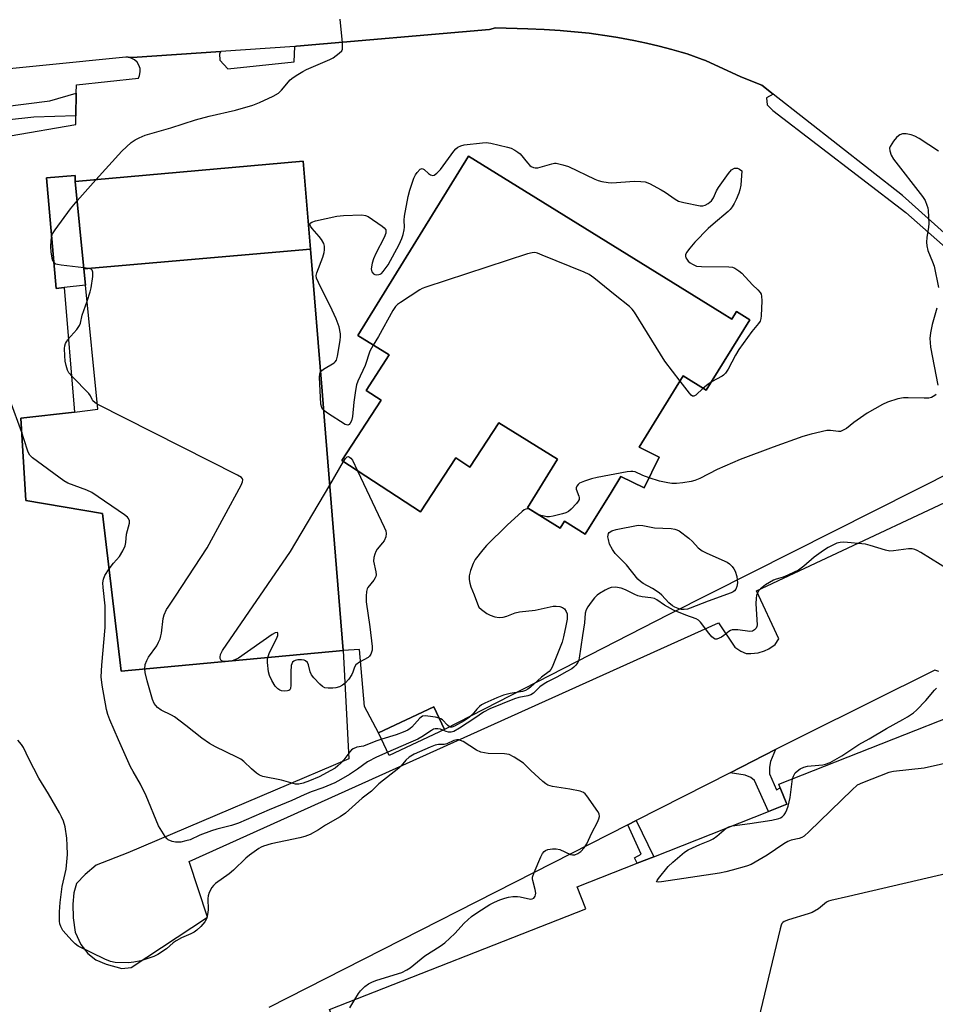
# Model space of a CAD drawing. Units: inches. Extents: x 1267764 to 1273764, y 521452 to 525453.
# Drawn here: x 1269160 to 1269443, y 523827 to 524131 of the extents above; entities that cross this region are included whole.
import ezdxf

# ---------------------------------------------------------------- set-up
doc = ezdxf.new("R2010")
doc.units = ezdxf.units.IN
doc.header["$MEASUREMENT"] = 0
for name, color, linetype in [('BLDG-Footprint', 5, 'Continuous'), ('CULTRL-Pad', 6, 'Continuous'), ('TRANS-Non Street Sidewalk', 7, 'Continuous'), ('TRANS-Parking Lot', 4, 'Continuous'), ('TRANS-Road', 130, 'Continuous'), ('TRANS-Street Sidewalk', 7, 'Continuous'), ('Undefined', 1, 'Continuous')]:
    doc.layers.add(name, color=color, linetype=linetype)

msp = doc.modelspace()

# ---------------------------------------------------------------- linework, layer by layer
at = {"layer": 'BLDG-Footprint'}
for points, elevation in [([(1269249.98, 524060.51), (1269179.94, 524054.51), (1269177.27, 524081.43), (1269247.75, 524087.71)], 430.99), ([(1269377.17, 524040.74), (1269380.18, 524038.88), (1269381.67, 524041.29), (1269385.79, 524038.74), (1269372.3, 524016.97), (1269365.18, 524021.38), (1269351.53, 523999.34), (1269357.79, 523996.28), (1269353.14, 523986.77), (1269345.92, 523990.3), (1269342.89, 523985.4), (1269334.93, 523972.53), (1269328.47, 523976.53), (1269327.15, 523974.39), (1269317.04, 523980.64), (1269326.32, 523995.64), (1269308.17, 524006.89), (1269299.24, 523993.21), (1269294.88, 523996.05), (1269284.02, 523979.39), (1269259.69, 523995.26), (1269271.85, 524013.9), (1269267.19, 524016.93), (1269274.32, 524027.86), (1269264.58, 524033.9), (1269298.86, 524089.24)], 431.7), ([(1269179.94, 524054.51), (1269249.98, 524060.51), (1269253.56, 524016.69), (1269254.32, 524007.5), (1269260.13, 523936.5), (1269191.49, 523930.21), (1269185.75, 523978.93), (1269162, 523982.87), (1269160.5, 524008.3), (1269177.1, 524010.24), (1269184.25, 524011.08), (1269180.45, 524049.41)], 430.8), ([(1269539, 523802.57), (1269301.62, 523709.28), (1269267.16, 523796.96), (1269255.9, 523825.6), (1269335.05, 523856.71), (1269332.37, 523863.51), (1269350.92, 523870.82), (1269356.05, 523872.84), (1269391.58, 523886.84), (1269397.2, 523889.05), (1269395.19, 523894.15), (1269394.75, 523895.26), (1269486.71, 523931.48), (1269497.6, 523935.76), (1269507.63, 523939.71), (1269509.04, 523940.27), (1269515.58, 523923.68), (1269525.14, 523899.44), (1269537.84, 523867.24), (1269516.89, 523859), (1269537.84, 523805.53)], 425.32), ([(1269291.37, 523912.12), (1269274.35, 523904.14), (1269271.06, 523911.16), (1269288.07, 523919.14)], 429.46)]:
    msp.add_lwpolyline(points, close=True, dxfattribs=dict(at, elevation=elevation))
at = {"layer": 'CULTRL-Pad'}
msp.add_lwpolyline([(1269173.9, 524048.7), (1269171.44, 524048.44), (1269168.46, 524082.63), (1269177.22, 524083.32), (1269177.27, 524081.43), (1269179.94, 524054.51), (1269180.45, 524049.41)], close=True, dxfattribs=at)
at = {"layer": 'TRANS-Non Street Sidewalk'}
for points in [[(1269379.72, 523898.8), (1269393.73, 523905.93), (1269392.12, 523902.26), (1269391.81, 523900.5), (1269391.8, 523898.43), (1269393.99, 523893.55), (1269395.19, 523894.15), (1269397.2, 523889.05), (1269391.58, 523886.84), (1269387.16, 523896.4), (1269386.03, 523897.36), (1269384.34, 523898.05)], [(1269348.1, 523882.71), (1269350.68, 523884.02), (1269356.05, 523872.84), (1269350.92, 523870.82), (1269350.12, 523872.44), (1269352.2, 523873.6)]]:
    msp.add_lwpolyline(points, close=True, dxfattribs=at)
at = {"layer": 'TRANS-Parking Lot'}
for points in [[(1269157.22, 524095.54, 0), (1269177.45, 524099.05, 0), (1269177.49, 524101.71, 0), (1269177.6, 524108.77, 0), (1269177.64, 524111.36, 0), (1269196.82, 524113.37, 0), (1269197.19, 524114.2, 0), (1269197.39, 524115.32, 0), (1269197.31, 524116.38, 0), (1269196.98, 524117.39, 0), (1269196.41, 524118.29, 0), (1269195.64, 524119.03, 0), (1269194.58, 524119.61, 0), (1269193.62, 524119.86, 0), (1269194.87, 524119.81, 0), (1269222.24, 524121.66, 0), (1269221.86, 524120.94, 0), (1269222.02, 524118.91, 0), (1269224.5, 524116.23, 0), (1269244.93, 524118.41, 0), (1269245.18, 524123.21, 0), (1269245.62, 524123.24, 0), (1269305.32, 524128.46, 0), (1269307.17, 524128.94, 0), (1269317.16, 524128.67, 0), (1269322.16, 524128.46, 0), (1269327.15, 524128.15, 0), (1269328.15, 524128.06, 0), (1269336.11, 524127.25, 0), (1269343.05, 524126.27, 0), (1269345.02, 524125.94, 0), (1269349.93, 524125.01, 0), (1269353.85, 524124.19, 0), (1269357.75, 524123.28, 0), (1269361.63, 524122.28, 0), (1269364.52, 524121.46, 0), (1269366.43, 524120.87, 0), (1269368.32, 524120.23, 0), (1269371.12, 524119.19, 0), (1269372.04, 524118.81, 0), (1269382.96, 524113.78, 0), (1269389.46, 524111.18, 0), (1269393, 524108.42, 0), (1269390.92, 524107.3, 0), (1269391.17, 524105.18, 0), (1269392.87, 524103.42, 0), (1269433.93, 524071.84, 0), (1269461.94, 524047.22, 0)], [(1269475.02, 524005.22, 0), (1269360.71, 523947.67, 0), (1269291.37, 523912.12, 0), (1269288.07, 523919.14, 0), (1269271.06, 523911.16, 0), (1269266.64, 523919.24, 0), (1269265.13, 523936.86, 0), (1269260.13, 523936.5, 0), (1269254.32, 524007.5, 0), (1269253.56, 524016.69, 0), (1269249.98, 524060.51, 0), (1269247.75, 524087.71, 0), (1269177.27, 524081.43, 0), (1269177.22, 524083.32, 0), (1269168.46, 524082.63, 0), (1269171.44, 524048.44, 0), (1269173.9, 524048.7, 0), (1269177.1, 524010.24, 0), (1269160.5, 524008.3, 0), (1269162, 523982.87, 0), (1269185.75, 523978.93, 0), (1269191.49, 523930.21, 0), (1269260.13, 523936.5, 0), (1269261.87, 523903.12, 0), (1269193.54, 523874.07, 0), (1269183.77, 523870.22, 0), (1269180.38, 523867.36, 0), (1269177.73, 523864.51, 0), (1269176.88, 523861.66, 0), (1269176.51, 523858.2, 0), (1269176.63, 523853.95, 0), (1269177.31, 523849.51, 0), (1269178.97, 523845.67, 0), (1269181.17, 523842.88, 0), (1269183.66, 523840.97, 0), (1269186.83, 523839.65, 0), (1269191.73, 523838.31, 0), (1269194.54, 523838.65, 0), (1269218.15, 523854.19, 0), (1269212.5, 523871.35, 0), (1269376.07, 523945.09, 0), (1269381.16, 523937.54, 0), (1269382.98, 523936.34, 0), (1269384.68, 523935.6, 0), (1269386.03, 523935.6, 0), (1269388.33, 523935.81, 0), (1269390.32, 523936.42, 0), (1269391.6, 523937.11, 0), (1269393.55, 523938.38, 0), (1269394.69, 523940.12, 0), (1269387.82, 523955.02, 0), (1269472.63, 523994.73, 0)], [(1269444.18, 523930.08, 0), (1269442.94, 523930.52, 0), (1269402.53, 523910.41, 0), (1269393.73, 523905.93, 0), (1269379.72, 523898.8, 0), (1269350.68, 523884.02, 0), (1269348.1, 523882.71, 0), (1269237.17, 523826.24, 0)]]:
    msp.add_polyline3d(points, dxfattribs=at)
msp.add_polyline3d([(1269298.86, 524089.24, 0), (1269264.58, 524033.9, 0), (1269274.32, 524027.86, 0), (1269267.19, 524016.93, 0), (1269271.85, 524013.9, 0), (1269259.69, 523995.26, 0), (1269284.01, 523979.39, 0), (1269294.88, 523996.05, 0), (1269299.24, 523993.21, 0), (1269308.17, 524006.89, 0), (1269326.32, 523995.65, 0), (1269317.04, 523980.64, 0), (1269327.15, 523974.39, 0), (1269328.47, 523976.53, 0), (1269334.93, 523972.53, 0), (1269342.89, 523985.4, 0), (1269345.93, 523990.3, 0), (1269353.14, 523986.77, 0), (1269357.79, 523996.28, 0), (1269351.53, 523999.34, 0), (1269365.18, 524021.38, 0), (1269372.3, 524016.97, 0), (1269385.79, 524038.74, 0), (1269381.68, 524041.29, 0), (1269380.18, 524038.88, 0), (1269377.17, 524040.74, 0)], close=True, dxfattribs=at)
at = {"layer": 'TRANS-Road'}
msp.add_lwpolyline([(1269467.69, 524046.03), (1269432.94, 524077.17), (1269393, 524108.42), (1269389.46, 524111.18), (1269382.96, 524113.78), (1269372.04, 524118.81), (1269371.12, 524119.19), (1269368.32, 524120.23), (1269366.43, 524120.87), (1269364.52, 524121.46), (1269361.63, 524122.28), (1269357.75, 524123.28), (1269353.85, 524124.19), (1269349.93, 524125.01), (1269345.02, 524125.94), (1269343.05, 524126.27), (1269336.11, 524127.25), (1269328.15, 524128.06), (1269327.15, 524128.15), (1269322.16, 524128.46), (1269317.16, 524128.67), (1269307.17, 524128.94), (1269305.32, 524128.46), (1269245.62, 524123.24), (1269245.18, 524123.21), (1269222.24, 524121.66), (1269194.87, 524119.81), (1269193.62, 524119.86), (1269192.93, 524119.89), (1269141.48, 524114.69)], dxfattribs=at)
at = {"layer": 'TRANS-Street Sidewalk'}
msp.add_lwpolyline([(1269177.49, 524101.71), (1269164.45, 524101.39), (1269127.79, 524097.37), (1269117.41, 524095.44), (1269117.72, 524096.03), (1269120.47, 524100.69), (1269121.7, 524102.29), (1269126.03, 524101.56), (1269147.35, 524103.61), (1269169.49, 524106.4), (1269177.6, 524108.77)], close=True, dxfattribs=at)
at = {"layer": 'Undefined'}
for p, q in [((1269177.86, 524075.53, 430), (1269183.66, 524082, 430)), ((1269255.94, 523987.67, 432), (1269260.19, 523994.94, 432))]:
    msp.add_line(p, q, dxfattribs=at)
for points, elevation in [([(1269183.66, 524082), (1269191.67, 524090.84), (1269194.61, 524093.56), (1269195.78, 524094.33), (1269197.01, 524094.99), (1269198.92, 524095.79), (1269206.87, 524098.08), (1269214.47, 524100.48), (1269218.71, 524101.62), (1269226.77, 524103.47), (1269232.15, 524105.04), (1269234.25, 524105.84), (1269238.46, 524107.8), (1269240.12, 524108.73), (1269241.08, 524109.64), (1269243.74, 524112.85), (1269244.64, 524113.59), (1269246.12, 524114.55), (1269247.64, 524115.45), (1269248.77, 524116.02), (1269255.97, 524119.13), (1269256.98, 524119.72), (1269258.88, 524121.08), (1269259.64, 524121.84), (1269259.85, 524122.31), (1269259.93, 524122.84), (1269259.87, 524124.27), (1269259.16, 524131.59)], 430), ([(1269444.09, 524090.86), (1269438.06, 524094.75), (1269436.76, 524095.5), (1269435.67, 524095.91), (1269434.09, 524096.18), (1269432.92, 524096.14), (1269432.12, 524095.92), (1269431.69, 524095.61), (1269431.11, 524095.02), (1269430.21, 524093.89), (1269429.13, 524092.24), (1269428.97, 524091.75), (1269429.02, 524090.97), (1269429.45, 524089.64), (1269430.15, 524088.36), (1269439.12, 524076.78), (1269439.92, 524075.56), (1269440.52, 524074.2), (1269440.77, 524073.35), (1269440.89, 524072.5), (1269441.04, 524068.47), (1269440.97, 524067.32), (1269440.44, 524064.15), (1269440.38, 524062.7), (1269440.44, 524061.56), (1269440.82, 524060.18), (1269442.26, 524056.69), (1269442.74, 524055.33), (1269444.09, 524048.76)], 430), ([(1269253.08, 524022.63), (1269253.35, 524022.96), (1269254.01, 524023.45), (1269257.26, 524025.4), (1269257.67, 524025.76), (1269258.01, 524026.26), (1269258.35, 524027.47), (1269259.15, 524032.35), (1269259.3, 524033.52), (1269259.3, 524034.37), (1269258.89, 524036.52), (1269257.92, 524039.01), (1269256.68, 524041.74), (1269252.43, 524050.29), (1269251.88, 524051.63), (1269251.79, 524052.44), (1269251.96, 524053.25), (1269253.83, 524058.13), (1269254.27, 524059.5), (1269254.37, 524060.35), (1269254.31, 524061.48), (1269254.07, 524062.34), (1269253.4, 524063.52), (1269252.68, 524064.45), (1269250.48, 524066.98), (1269249.99, 524067.65), (1269249.79, 524068.24), (1269249.91, 524068.54), (1269250.46, 524068.92), (1269251.5, 524069.28), (1269258.11, 524070.78), (1269260.19, 524070.95), (1269265.89, 524071.12), (1269267.03, 524070.97), (1269267.8, 524070.63), (1269272.14, 524067.66), (1269272.78, 524067.13), (1269273.23, 524066.52), (1269273.31, 524066.13), (1269273.25, 524065.49), (1269272.73, 524064.16), (1269270.18, 524059.17), (1269269.43, 524057.57), (1269269.03, 524056.19), (1269268.78, 524054.52), (1269268.8, 524053.99), (1269268.96, 524053.51), (1269269.47, 524052.95), (1269269.92, 524052.76), (1269270.41, 524052.66), (1269271.15, 524052.68), (1269271.54, 524052.8), (1269271.9, 524053.03), (1269272.49, 524053.62), (1269274.02, 524055.74), (1269277.38, 524061.96), (1269278.27, 524063.8), (1269278.66, 524065.13), (1269278.94, 524066.49), (1269279.01, 524067.31), (1269278.95, 524069.55), (1269279, 524070.71), (1269280.14, 524076.81), (1269280.69, 524078.81), (1269281.96, 524082.46), (1269282.42, 524083.55), (1269282.91, 524084.28), (1269283.91, 524085.23), (1269284.54, 524085.46), (1269285.12, 524085.22), (1269286.48, 524083.98), (1269287.11, 524083.5), (1269287.76, 524083.28), (1269288.17, 524083.39), (1269288.99, 524083.99), (1269290.17, 524085.19), (1269294.34, 524090.85), (1269294.9, 524091.51), (1269295.52, 524092.04), (1269296.45, 524092.48), (1269297.52, 524092.75), (1269303.13, 524093.44), (1269304.3, 524093.49), (1269305.74, 524093.28), (1269310.89, 524092.11), (1269311.96, 524091.73), (1269313.19, 524091.13), (1269314.12, 524090.56), (1269314.76, 524090), (1269317.01, 524087.28), (1269317.81, 524086.43), (1269318.24, 524086.11), (1269318.95, 524085.78), (1269319.45, 524085.67), (1269320.24, 524085.72), (1269324.56, 524086.97), (1269325.38, 524087.1), (1269325.96, 524087.08), (1269327.98, 524086.66), (1269329.68, 524086.13), (1269337.85, 524082.22), (1269338.93, 524081.79), (1269340.03, 524081.51), (1269342.01, 524081.16), (1269343.15, 524081.07), (1269350.09, 524081.54), (1269352.05, 524081.49), (1269353.41, 524081.31), (1269354.75, 524080.82), (1269358.39, 524078.89), (1269359.62, 524078.12), (1269362.7, 524075.97), (1269363.7, 524075.42), (1269365.4, 524074.93), (1269370.38, 524073.94), (1269371.23, 524073.9), (1269371.98, 524074.1), (1269372.9, 524074.64), (1269373.93, 524075.51), (1269374.52, 524076.39), (1269375.5, 524078.57), (1269376.06, 524079.57), (1269379.13, 524083.96), (1269380.09, 524085.04), (1269381.02, 524085.56), (1269381.61, 524085.62), (1269381.93, 524085.57), (1269382.53, 524085.32), (1269383.33, 524084.72), (1269382.94, 524080.34), (1269382.7, 524078.9), (1269382.32, 524077.81), (1269381.5, 524075.94), (1269380.89, 524074.63), (1269380.33, 524073.66), (1269379.69, 524072.81), (1269379.09, 524072.22), (1269374.4, 524068.32), (1269372.92, 524066.89), (1269368.82, 524062.67), (1269367.25, 524060.91), (1269366.18, 524059.55), (1269365.87, 524058.84), (1269365.88, 524058.36), (1269366.02, 524057.89), (1269366.27, 524057.46), (1269366.75, 524056.86), (1269367.35, 524056.36), (1269368.07, 524055.88), (1269369.29, 524055.31), (1269370.8, 524055.15), (1269379.28, 524055.08), (1269380.41, 524054.95), (1269381.18, 524054.65), (1269382.37, 524053.86), (1269383.26, 524053.12), (1269386.62, 524049.56), (1269388.28, 524048), (1269388.97, 524047.12), (1269389.22, 524046.61), (1269389.37, 524046.07), (1269389.45, 524044.64), (1269389.3, 524039.97), (1269389.2, 524039.12), (1269388.93, 524038.34), (1269388.45, 524037.62), (1269386.39, 524035.08), (1269382.41, 524029.55), (1269381.34, 524027.76), (1269379.07, 524023.52), (1269378.26, 524022.28), (1269377.65, 524021.66), (1269377.2, 524021.34), (1269373.89, 524019.54)], 432), ([(1269179.92, 524054.76), (1269172.9, 524055.58), (1269171.77, 524055.78), (1269171.26, 524055.97), (1269170.73, 524056.43), (1269170.29, 524057.28), (1269170.03, 524058.35), (1269169.86, 524059.78), (1269169.79, 524061.24), (1269169.89, 524063.33), (1269170.04, 524064.5), (1269170.3, 524065.32), (1269171.06, 524066.56), (1269175.79, 524073.04), (1269177.86, 524075.53)], 430), ([(1269364.2, 524019.8), (1269359.51, 524025.92), (1269350.08, 524041.08), (1269349.4, 524042.04), (1269348.58, 524042.87), (1269344.17, 524046.34), (1269337.57, 524051.72), (1269336.16, 524052.74), (1269334.55, 524053.5), (1269321.54, 524058.74), (1269320.15, 524059.28), (1269319.32, 524059.49), (1269318.48, 524059.47), (1269317.07, 524059.1), (1269285.64, 524048.81), (1269284.53, 524048.4), (1269283.75, 524048), (1269277.79, 524044.1), (1269276.85, 524043.41), (1269276.24, 524042.8), (1269275.44, 524041.57), (1269271, 524033.52), (1269269.37, 524030.93)], 432), ([(1269180.94, 524044.49), (1269181.94, 524047.42), (1269182.23, 524048.56), (1269182.7, 524052.06), (1269182.76, 524053.44), (1269182.57, 524054.08), (1269182.21, 524054.34), (1269181.46, 524054.55), (1269179.92, 524054.76)], 430), ([(1269184.09, 524012.69), (1269183.36, 524013.17), (1269182.77, 524013.72), (1269182.51, 524014.13), (1269182.01, 524015.28), (1269181.5, 524015.96), (1269176.31, 524021.26), (1269175.35, 524022.37), (1269174.92, 524023.19), (1269174.52, 524024.56), (1269174.23, 524025.95), (1269174.03, 524027.56), (1269174, 524029.82), (1269174.1, 524030.64), (1269174.31, 524031.4), (1269174.55, 524031.9), (1269175.04, 524032.61), (1269177.75, 524035.77), (1269178.6, 524036.94), (1269178.89, 524037.66), (1269179.45, 524040.13), (1269180.94, 524044.49)], 430), ([(1269443.53, 524042.29), (1269442.1, 524037.24), (1269441.58, 524034.66), (1269441.39, 524032.93), (1269441.45, 524031.75), (1269441.65, 524030.28), (1269443.91, 524018.58)], 430), ([(1269269.37, 524030.93), (1269268.32, 524029.01), (1269266.86, 524024.58), (1269264.63, 524019.72), (1269264.22, 524018.61), (1269263.86, 524016.86), (1269263.37, 524013.29), (1269262.94, 524008.83), (1269262.64, 524007.49), (1269262.28, 524006.77), (1269261.95, 524006.4), (1269261.57, 524006.19), (1269261.13, 524006.23), (1269260.67, 524006.42), (1269255.25, 524009.92), (1269254.05, 524010.79)], 432), ([(1269254.05, 524010.79), (1269253.71, 524011.14), (1269253.45, 524011.59), (1269253.24, 524012.68), (1269252.81, 524020.96), (1269252.87, 524022.07), (1269253.08, 524022.63)], 432), ([(1269371.33, 524017.57), (1269369.05, 524015.48), (1269368.43, 524015.14), (1269368.04, 524015.18), (1269367.66, 524015.43), (1269367.11, 524016.03), (1269364.2, 524019.8)], 432), ([(1269373.89, 524019.54), (1269372.75, 524018.76), (1269371.33, 524017.57)], 432), ([(1269443.33, 524015.7), (1269442.92, 524015.31), (1269442.45, 524015), (1269441.92, 524014.76), (1269441.06, 524014.56), (1269439.6, 524014.48), (1269434.66, 524014.62), (1269433.22, 524014.6), (1269431.49, 524014.26), (1269428.35, 524013.33), (1269426.73, 524012.6), (1269422.08, 524009.91), (1269417.93, 524006.98), (1269415.63, 524005.14), (1269414.24, 524004.38), (1269413.75, 524004.24), (1269413.21, 524004.21), (1269410.71, 524004.51), (1269409.58, 524004.48), (1269404.7, 524003.4), (1269402.14, 524002.63), (1269392.93, 523999.42), (1269382.82, 523995.53), (1269375.67, 523992.46), (1269370.27, 523989.65), (1269368.8, 523989.05), (1269367.67, 523988.78), (1269365.08, 523988.33), (1269363.08, 523988.19), (1269361.62, 523988.19), (1269360.45, 523988.34), (1269357.87, 523988.92), (1269354.69, 523989.94)], 430), ([(1269160.76, 524003.86), (1269157.18, 524013.79)], 428), ([(1269198.83, 523930.88), (1269198.94, 523932.23), (1269199.39, 523933.51), (1269199.98, 523934.49), (1269202.48, 523938.04), (1269203.03, 523939.09), (1269203.49, 523940.19), (1269203.76, 523941.04), (1269203.92, 523941.88), (1269204.43, 523946.46), (1269204.78, 523947.57), (1269205.52, 523949.2), (1269205.96, 523949.97), (1269208.3, 523953.38), (1269218.03, 523968.26), (1269228.56, 523987.59), (1269229.02, 523988.63), (1269229.08, 523989.29), (1269228.97, 523989.59), (1269228.65, 523989.96), (1269227.43, 523990.7), (1269184.09, 524012.69)], 430), ([(1269187.76, 523961.83), (1269189.08, 523963.58), (1269190.98, 523965.62), (1269191.99, 523967.31), (1269192.71, 523968.84), (1269192.96, 523969.93), (1269193.14, 523972.54), (1269194.03, 523975.89), (1269194.02, 523976.63), (1269193.76, 523977.3), (1269193.4, 523977.71), (1269192.48, 523978.42), (1269182.41, 523985.38), (1269180.92, 523986.07), (1269175.04, 523988.25), (1269173.73, 523988.94), (1269164.13, 523996.1), (1269163.28, 523996.89), (1269162.71, 523997.86), (1269161.44, 524001.99), (1269160.76, 524003.86)], 428), ([(1269260.19, 523994.94), (1269260.8, 523995.89), (1269261.31, 523996.4), (1269261.69, 523996.48), (1269262.09, 523996.33), (1269262.47, 523996.02), (1269262.95, 523995.35), (1269264.52, 523992.11)], 432), ([(1269264.52, 523992.11), (1269272.78, 523974.63), (1269273.24, 523973.54), (1269273.42, 523972.71), (1269273.27, 523971.67), (1269272.74, 523970.46), (1269272.26, 523969.77), (1269270.61, 523967.82), (1269270.19, 523967.14), (1269269.83, 523966.31), (1269269.56, 523965.27), (1269269.45, 523964.16), (1269270.16, 523960.84), (1269270.24, 523959.98), (1269270.18, 523959.44), (1269269.99, 523958.96), (1269269.57, 523958.28), (1269267.75, 523956.06), (1269267.49, 523955.57), (1269267.29, 523954.77), (1269267.2, 523953.34), (1269267.24, 523951.6), (1269268.32, 523943.89), (1269269.06, 523937.83), (1269269.05, 523936.69), (1269268.64, 523935.44), (1269268.23, 523934.78), (1269267.86, 523934.42), (1269265.13, 523932.95), (1269264.02, 523932.08), (1269263.64, 523931.44), (1269263.12, 523929.9), (1269262.75, 523929.14), (1269261.82, 523927.71), (1269260.73, 523926.41), (1269259.9, 523925.8), (1269258.94, 523925.32), (1269257.81, 523925), (1269256.94, 523924.89), (1269255.5, 523924.87), (1269254.4, 523925.02), (1269253.68, 523925.39), (1269252.84, 523926.15), (1269251.05, 523928.08), (1269250.35, 523928.99), (1269249.92, 523929.99), (1269249.43, 523932.17), (1269249.03, 523932.84), (1269248.48, 523933.36), (1269248.02, 523933.58), (1269247.22, 523933.71), (1269246.1, 523933.68), (1269245.3, 523933.51), (1269244.83, 523933.26), (1269244.44, 523932.92), (1269244.18, 523932.48), (1269244.05, 523931.96), (1269243.93, 523929.94), (1269243.97, 523925.86), (1269243.85, 523924.83), (1269243.65, 523924.44), (1269243.3, 523924.2), (1269242.84, 523924.07), (1269242.07, 523923.99), (1269241.02, 523924.1), (1269240.53, 523924.3), (1269239.85, 523924.74), (1269239.07, 523925.51), (1269238.04, 523927.27), (1269237.29, 523928.84), (1269236.97, 523929.94), (1269236.67, 523932.82), (1269236.66, 523933.68), (1269236.76, 523934.36)], 432), ([(1269354.69, 523989.94), (1269352.74, 523990.65), (1269350.32, 523991.71), (1269349.56, 523991.86), (1269348.99, 523991.86), (1269347.84, 523991.71), (1269338.57, 523989.99), (1269336.88, 523989.57), (1269334.67, 523988.88), (1269333.12, 523988.22), (1269332.72, 523987.89), (1269332.3, 523987.3), (1269332.15, 523986.86), (1269332.14, 523986.38), (1269332.95, 523984.26), (1269333.04, 523983.79), (1269332.98, 523983.18), (1269332.75, 523982.69), (1269332.23, 523982), (1269330.58, 523980.26), (1269329.69, 523979.5), (1269328.94, 523979.1), (1269327.83, 523978.75), (1269324.97, 523978.05), (1269323.83, 523977.86), (1269323.01, 523977.89), (1269322.2, 523978.03), (1269321.13, 523978.31), (1269320.22, 523978.68)], 430), ([(1269223.32, 523933.13), (1269222.77, 523933.27), (1269222.4, 523933.48), (1269222.26, 523933.63), (1269222.11, 523934.04), (1269222.09, 523934.53), (1269222.21, 523935.29), (1269222.77, 523936.54), (1269243.77, 523967.13), (1269255.94, 523987.67)], 432), ([(1269320.22, 523978.68), (1269317.84, 523980.09), (1269317.19, 523980.31), (1269316.52, 523980.26), (1269316.06, 523980.02), (1269315.39, 523979.5), (1269310.79, 523975.24), (1269304.41, 523969), (1269303.26, 523967.67), (1269300.93, 523964.68), (1269300.23, 523963.44), (1269299.49, 523961.28), (1269299.07, 523959.63), (1269299.06, 523958.48), (1269299.24, 523957.33), (1269299.55, 523956.2), (1269300.59, 523953.8), (1269301.56, 523950.98), (1269302.06, 523949.99), (1269302.86, 523949.2), (1269304.51, 523948.02), (1269305.55, 523947.48), (1269306.93, 523946.99), (1269308.3, 523946.74), (1269309.59, 523946.83), (1269310.65, 523947.15), (1269313.26, 523948.18), (1269314.56, 523948.54), (1269319.44, 523949.05), (1269325.01, 523950.21), (1269325.89, 523950.26), (1269327.03, 523950.1), (1269327.84, 523949.86), (1269328.49, 523949.44), (1269329.03, 523948.59), (1269329.28, 523947.85), (1269329.36, 523947.34), (1269329.31, 523946.2), (1269328.93, 523944.14), (1269328.21, 523940.78), (1269327.77, 523939.12), (1269324.7, 523931.43), (1269324.29, 523930.67), (1269323.78, 523930.08), (1269321.35, 523928.34), (1269318.02, 523925.26), (1269317.17, 523924.61), (1269316.44, 523924.22), (1269315.52, 523923.9), (1269311.74, 523923.29), (1269309.62, 523922.71), (1269307.53, 523921.93), (1269303.88, 523920.29), (1269302.87, 523919.72), (1269302.2, 523919.2), (1269301.44, 523918.43), (1269300, 523916.68), (1269299.17, 523915.93), (1269297.47, 523914.85), (1269294.45, 523913.14), (1269293.71, 523912.88), (1269293.25, 523912.89), (1269292.97, 523913), (1269292.34, 523913.47), (1269290.74, 523915.1), (1269290.28, 523915.42), (1269289.71, 523915.66)], 430), ([(1269450.59, 523959.44), (1269438.66, 523966.79), (1269437.46, 523967.48), (1269436.71, 523967.8), (1269435.91, 523967.94), (1269434.78, 523967.92), (1269430.2, 523967.34), (1269429.07, 523967.29), (1269427.66, 523967.57), (1269422.92, 523969.04), (1269421.52, 523969.4), (1269414.78, 523970), (1269413.72, 523969.94), (1269412.66, 523969.69), (1269411.58, 523969.23), (1269410, 523968.4), (1269408.51, 523967.46), (1269405.67, 523965.43), (1269402.49, 523962.63), (1269400.83, 523961.42), (1269399.28, 523960.61), (1269396.6, 523959.41), (1269395.78, 523959.11), (1269393.87, 523958.61), (1269393.12, 523958.31), (1269390.65, 523956.85), (1269389.11, 523955.65), (1269388.57, 523955.06), (1269388.16, 523954.39), (1269387.88, 523953.59), (1269387.7, 523952.71), (1269387.61, 523950.95), (1269387.99, 523944.51), (1269387.92, 523943.95), (1269387.74, 523943.49), (1269387.24, 523942.94), (1269386.55, 523942.57), (1269385.76, 523942.42), (1269382.03, 523942.91), (1269381.14, 523942.97), (1269380.29, 523942.92), (1269379.77, 523942.75), (1269379.3, 523942.47), (1269377.72, 523941.2), (1269377, 523940.72), (1269376.26, 523940.34), (1269375.52, 523940.08), (1269375.05, 523940.07), (1269374.83, 523940.14), (1269374.02, 523940.77), (1269373.09, 523941.86), (1269370.52, 523945.34), (1269369.93, 523945.93), (1269369.23, 523946.37), (1269366.03, 523947.43), (1269362.17, 523948.98), (1269359.42, 523950.58), (1269356.98, 523952.25), (1269356.28, 523952.61), (1269355.21, 523952.86), (1269352.46, 523953.17), (1269351.15, 523953.43), (1269350.2, 523953.83), (1269347.33, 523955.33), (1269345.98, 523955.86), (1269344.28, 523956.07), (1269342.88, 523955.97), (1269342.07, 523955.69), (1269341.03, 523955.17), (1269339.26, 523954.17), (1269338.57, 523953.67), (1269337.79, 523952.84), (1269336.74, 523951.47), (1269335.72, 523950.08), (1269335.16, 523949.11), (1269334.91, 523948.06), (1269334.71, 523945.15), (1269334.03, 523941.23), (1269333.05, 523934.17), (1269332.8, 523933.33), (1269332.57, 523932.86), (1269331.96, 523932), (1269331.42, 523931.42), (1269330.72, 523930.91), (1269329.19, 523930.02), (1269326.09, 523928.31), (1269323.21, 523926.88), (1269322.22, 523926.3), (1269320.89, 523925.29), (1269318.94, 523923.4), (1269318.13, 523922.87), (1269317.13, 523922.55), (1269314.37, 523922.02), (1269313.03, 523921.65), (1269305.42, 523918.55), (1269303.43, 523917.45), (1269300.79, 523915.64), (1269296.05, 523912.57), (1269294.28, 523911.54), (1269293.49, 523911.33), (1269292.69, 523911.32), (1269291.93, 523911.48), (1269290.93, 523911.92)], 428), ([(1269273.9, 523905.11), (1269270.41, 523903.64), (1269267.65, 523902.17), (1269264.55, 523899.92), (1269262.07, 523898.28), (1269259.35, 523896.65), (1269257.51, 523895.66), (1269253.84, 523894.12), (1269250.22, 523892.83), (1269248.06, 523891.97), (1269244.22, 523890.18), (1269237.27, 523887.34), (1269227.73, 523883.22), (1269225.59, 523882.5), (1269221.08, 523881.31), (1269219.4, 523880.78), (1269215.8, 523879.46), (1269212.86, 523878.09), (1269211.52, 523877.69), (1269209.88, 523877.38), (1269208.28, 523877.31), (1269207.25, 523877.5), (1269206.06, 523878.06), (1269205.65, 523878.41), (1269205.09, 523879.1), (1269203.06, 523882.42), (1269199.25, 523891.69), (1269197.41, 523895.28), (1269195.15, 523899.14), (1269194.4, 523900.58), (1269190.65, 523908.95), (1269188, 523915.11), (1269187.36, 523916.74), (1269186.93, 523918.37), (1269185.63, 523925.84), (1269185.35, 523928.45), (1269185.49, 523931.97), (1269186.49, 523943.64), (1269186.58, 523945.4), (1269186.52, 523950.38), (1269185.89, 523955.98), (1269185.81, 523957.44), (1269186, 523958.64), (1269186.39, 523959.69), (1269187.76, 523961.83)], 428), ([(1269236.76, 523934.36), (1269237.22, 523935.59), (1269239.74, 523940.67), (1269239.9, 523941.19), (1269239.93, 523941.63), (1269239.85, 523941.96), (1269239.66, 523942.16), (1269239.11, 523942.06), (1269238.18, 523941.51), (1269227.72, 523934.22), (1269226.78, 523933.72), (1269225.78, 523933.35)], 432), ([(1269225.78, 523933.35), (1269224.32, 523933.11), (1269223.32, 523933.13)], 432), ([(1269272, 523909.16), (1269270.14, 523908.55), (1269266.38, 523907.04), (1269264.34, 523906.64), (1269263.14, 523906.14), (1269262.71, 523905.85), (1269262.12, 523905.27), (1269260.25, 523902.76), (1269259.52, 523901.89), (1269258.48, 523900.92), (1269257.59, 523900.22), (1269256.33, 523899.46), (1269252.66, 523897.56), (1269249.66, 523896.28), (1269247.75, 523895.58), (1269246.41, 523895.3), (1269245.35, 523895.3), (1269240.99, 523896.46), (1269235.26, 523897.65), (1269234.21, 523898.06), (1269233.29, 523898.7), (1269231.77, 523899.99), (1269229.36, 523902.22), (1269228.42, 523902.96), (1269227.27, 523903.59), (1269220.62, 523906.78), (1269218.81, 523907.79), (1269216.38, 523909.43), (1269211.45, 523913.38), (1269208, 523916.01), (1269207.04, 523916.61), (1269203.85, 523918.16), (1269202.76, 523918.96), (1269202.2, 523919.52), (1269201.72, 523920.16), (1269201.13, 523921.44), (1269199.52, 523927.16), (1269198.95, 523929.74), (1269198.83, 523930.88)], 430), ([(1269398.97, 523896.92), (1269399.23, 523897.74), (1269399.82, 523898.72), (1269400.43, 523899.31), (1269401.36, 523899.97), (1269402.45, 523900.47), (1269403.59, 523900.81), (1269404.77, 523900.96), (1269408.36, 523901.19), (1269409.2, 523901.4), (1269410.55, 523901.99), (1269414.18, 523903.96), (1269419.44, 523907.51), (1269422.65, 523909.24), (1269428.02, 523912.41), (1269433.08, 523915.2), (1269434.53, 523916.08), (1269436.4, 523917.33), (1269437.29, 523918.07), (1269440.16, 523921.12), (1269442.84, 523924.27), (1269443.46, 523924.87)], 428), ([(1269289.71, 523915.66), (1269288.64, 523915.92), (1269286.29, 523916.28), (1269285.43, 523916.35), (1269284.64, 523916.23), (1269284.2, 523915.98), (1269283.8, 523915.63), (1269281.35, 523912.9), (1269280.76, 523912.4), (1269280.11, 523911.98), (1269278.66, 523911.3), (1269276.45, 523910.48), (1269272, 523909.16)], 430), ([(1269290.93, 523911.92), (1269290.2, 523912.2), (1269289.38, 523912.37), (1269288.57, 523912.39), (1269288.06, 523912.26), (1269287.35, 523911.88), (1269284.37, 523909.84), (1269283.15, 523909.16), (1269280.33, 523907.87), (1269273.9, 523905.11)], 428), ([(1269263.71, 523828.67), (1269264.82, 523830.53), (1269265.46, 523831.43), (1269266.82, 523832.78), (1269267.92, 523833.59), (1269269.2, 523834.21), (1269270.53, 523834.74), (1269278.19, 523837.1), (1269279.81, 523837.84), (1269280.83, 523838.45), (1269285.28, 523842.22), (1269290.06, 523845.19), (1269291.46, 523846.23), (1269294.64, 523849.14), (1269297.44, 523852.31), (1269299.78, 523854.32), (1269301.7, 523855.69), (1269305.37, 523858.05), (1269306.88, 523858.82), (1269308.46, 523859.48), (1269310.06, 523860.06), (1269311.15, 523860.33), (1269312.56, 523860.49), (1269313.97, 523860.54), (1269314.83, 523860.44), (1269317.98, 523859.75), (1269318.5, 523859.78), (1269319.03, 523860.03), (1269319.42, 523860.6), (1269319.57, 523861.07), (1269319.61, 523861.58), (1269319.42, 523862.69), (1269318.68, 523865.46), (1269318.61, 523866.01), (1269318.65, 523866.55), (1269319.09, 523867.91), (1269321.22, 523872.76), (1269321.72, 523873.8), (1269322.18, 523874.47), (1269322.59, 523874.78), (1269323.36, 523875.05), (1269324.79, 523875.27), (1269325.95, 523875.3), (1269327.08, 523875.02), (1269330.36, 523873.55), (1269330.92, 523873.42), (1269331.66, 523873.43), (1269332.64, 523873.79), (1269333.55, 523874.43), (1269334.61, 523875.62), (1269335.35, 523876.79), (1269336.94, 523880.21), (1269338.74, 523883.49), (1269339.15, 523884.52), (1269339.3, 523885.28), (1269339.16, 523886.04), (1269338.76, 523886.78), (1269335.38, 523891.63), (1269334.83, 523892.28), (1269334.4, 523892.63), (1269333.36, 523893.05), (1269330.17, 523893.67), (1269324.74, 523894.51), (1269323.39, 523894.91), (1269322.68, 523895.36), (1269321.79, 523896.11), (1269318.11, 523899.49), (1269315.78, 523901.76), (1269312.89, 523903.64), (1269311.37, 523904.38), (1269309.94, 523904.59), (1269304.91, 523904.75), (1269303.74, 523904.89), (1269302.6, 523905.14), (1269301.31, 523905.75), (1269297.13, 523908.42), (1269296.38, 523908.79), (1269295.86, 523908.94), (1269295.2, 523908.93), (1269294.27, 523908.73), (1269292.12, 523907.76), (1269291.33, 523907.49), (1269289.53, 523907.5), (1269288.56, 523907.3), (1269287.03, 523906.7), (1269281.99, 523904.47), (1269280.49, 523903.61), (1269279.41, 523902.69), (1269277.99, 523900.94), (1269277.27, 523900.21), (1269271.11, 523895.33), (1269268.8, 523893.08), (1269265.97, 523890.92), (1269260.83, 523886.33), (1269259.18, 523885.2), (1269254.68, 523882.54), (1269252.47, 523881.09), (1269249.85, 523879.69), (1269248.26, 523879.07), (1269246.67, 523878.67), (1269237.88, 523876.83), (1269235.5, 523876.14), (1269234.74, 523875.79), (1269234, 523875.34), (1269231.17, 523873.3), (1269230.05, 523872.34), (1269226.21, 523868.65), (1269224.87, 523867.59), (1269220.65, 523864.53), (1269220.02, 523863.95), (1269219.51, 523863.28), (1269218.68, 523861.79), (1269218.34, 523860.73), (1269218.28, 523859.88), (1269218.36, 523856.39), (1269218.21, 523855), (1269217.98, 523853.93), (1269217.79, 523853.43), (1269217.37, 523852.75), (1269216.12, 523851.3), (1269214.9, 523850.14), (1269214.05, 523849.52), (1269213.04, 523849), (1269210.18, 523847.75), (1269208.48, 523846.84), (1269207.6, 523846.19), (1269205.53, 523844.35), (1269202.86, 523842.66), (1269201.59, 523842.02), (1269199.74, 523841.36), (1269197.6, 523840.7), (1269195.44, 523840.22), (1269193.74, 523840.05), (1269189.6, 523840.16), (1269188.22, 523840.45), (1269186.42, 523841.14), (1269178.15, 523845.24), (1269177.29, 523845.88), (1269176.34, 523846.8), (1269173.5, 523850.08), (1269172.82, 523851.32), (1269172.58, 523852.13), (1269172.45, 523852.96), (1269172.39, 523855.83), (1269172.59, 523858.73), (1269173.27, 523863.68), (1269174.48, 523868.98), (1269174.86, 523873.53), (1269174.84, 523876.33), (1269174.67, 523878.6), (1269174.15, 523882.08), (1269173.65, 523883.78), (1269173.08, 523885.16), (1269172.39, 523886.44), (1269169.02, 523892.28), (1269166.06, 523897.14), (1269162.97, 523903.12), (1269161.33, 523906.56), (1269160.7, 523907.54), (1269159.52, 523908.81)], 426), ([(1269458.93, 523904.47), (1269439.65, 523900.22), (1269430.16, 523899.15), (1269428.72, 523898.87), (1269420.55, 523895.66), (1269418.99, 523894.9), (1269417.42, 523893.55), (1269404.13, 523880.62), (1269402.58, 523879.23), (1269401.84, 523878.8), (1269401.04, 523878.48), (1269398.53, 523877.92), (1269397.47, 523877.52), (1269396.24, 523876.77), (1269391.15, 523873.35), (1269386.13, 523870.42), (1269384.78, 523869.91), (1269380.28, 523868.65), (1269378.31, 523868.15), (1269376.41, 523867.76), (1269358.47, 523865.06), (1269357.42, 523864.95), (1269356.96, 523865.07), (1269357.08, 523865.52), (1269357.52, 523866.14), (1269360.54, 523869.81), (1269361.94, 523871.1), (1269365.6, 523874.19), (1269366.76, 523874.97), (1269368, 523875.62), (1269370.31, 523876.64), (1269373.41, 523877.88), (1269374.4, 523878.37), (1269375.55, 523879.14), (1269378.45, 523881.66)], 428), ([(1269380.35, 523882.41), (1269385.8, 523883.05), (1269392.6, 523884.16), (1269394.77, 523884.63), (1269395.26, 523884.82), (1269395.75, 523885.13), (1269396.34, 523885.73), (1269396.82, 523886.44), (1269397.25, 523887.35), (1269397.6, 523888.44), (1269398.21, 523891.08), (1269398.97, 523896.92)], 428), ([(1269378.45, 523881.66), (1269379.26, 523882.1), (1269380.35, 523882.41)], 428), ([(1269489.19, 523877.49), (1269416.29, 523860.55), (1269410.77, 523859.35), (1269410.07, 523859.11), (1269409.43, 523858.77), (1269407, 523856.76), (1269405, 523855.62), (1269403.76, 523855.16), (1269397.67, 523853.33), (1269396.33, 523852.8), (1269395.95, 523852.53), (1269395.66, 523852.16), (1269395.43, 523851.66), (1269395.1, 523850.54), (1269378.67, 523781.86)], 426), ([(1269262.12, 523826.19), (1269263.71, 523828.67)], 426)]:
    msp.add_lwpolyline(points, dxfattribs=dict(at, elevation=elevation))
at = {"layer": 'Undefined', "elevation": 430}
msp.add_lwpolyline([(1269365.48, 523949.23), (1269364.7, 523949.27), (1269363.62, 523949.55), (1269362.58, 523949.97), (1269361.85, 523950.4), (1269360.73, 523951.29), (1269358.61, 523953.61), (1269357.78, 523954.35), (1269355.71, 523955.7), (1269352.8, 523957.25), (1269351.95, 523957.86), (1269351.17, 523958.57), (1269347.65, 523962.97), (1269344.17, 523966.57), (1269343.32, 523967.71), (1269342.44, 523969.43), (1269342.04, 523970.84), (1269341.93, 523971.68), (1269341.95, 523972.19), (1269342.05, 523972.66), (1269342.3, 523973.03), (1269343.14, 523973.51), (1269344.42, 523973.91), (1269351.31, 523975.23), (1269352.67, 523975.14), (1269356.27, 523974.47), (1269361.5, 523974.22), (1269362.63, 523974.06), (1269363.16, 523973.88), (1269363.9, 523973.48), (1269366.96, 523971.29), (1269368.05, 523970.28), (1269369.83, 523968.27), (1269370.99, 523967.39), (1269372.45, 523966.59), (1269378.75, 523963.82), (1269379.48, 523963.34), (1269380.33, 523962.52), (1269380.86, 523961.83), (1269381.24, 523961.07), (1269381.7, 523959.45), (1269381.9, 523958.34), (1269381.92, 523957.47), (1269381.76, 523956.31), (1269381.49, 523955.55), (1269381.06, 523954.98), (1269380.66, 523954.69), (1269379.99, 523954.37), (1269372.92, 523951.84), (1269367.34, 523949.59), (1269366.51, 523949.34)], close=True, dxfattribs=at)

doc.saveas('drawing.dxf')
